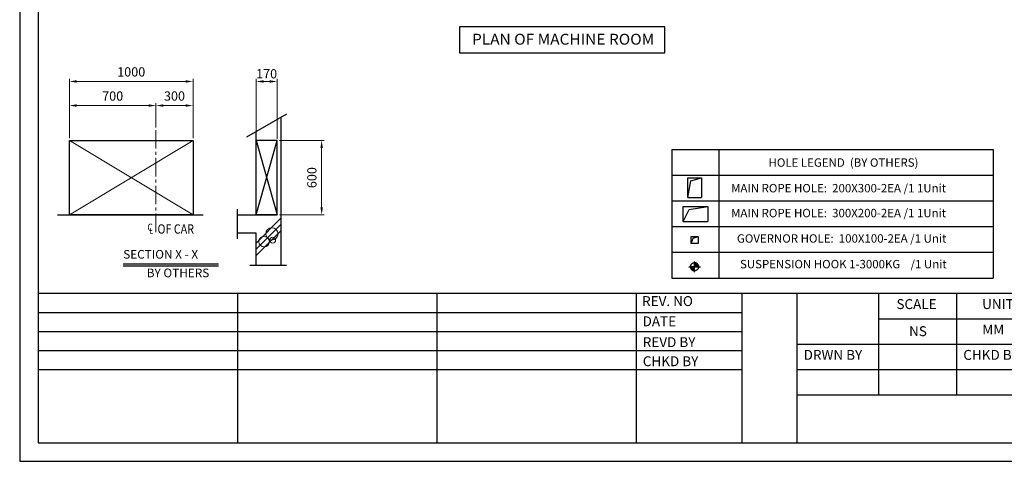
# Model space of a CAD drawing. Units: millimetres. Extents: x 295 to 126963, y 94593 to 229738.
# Drawn here: x 14313 to 22279, y 156133 to 159704 of the extents above; entities that cross this region are included whole.
import ezdxf
from ezdxf.enums import TextEntityAlignment as Align

# ---------------------------------------------------------------- set-up
doc = ezdxf.new("R2010")
doc.units = ezdxf.units.MM
for name, pattern in [('Amconstr', [9999, 9999, 0]), ('CENTER2', [1.125, 0.75, -0.125, 0.125, -0.125]), ('PHANTOM', [7745.504221, 3872.752111, -774.550422, 774.550422, -774.550422, 774.550422, -774.550422]), ('SOLID', [0])]:
    doc.linetypes.add(name, pattern=pattern)
doc.layers.get('0').update_dxf_attribs({"lineweight": 30})
for name, color, linetype, lineweight in [('AM_5', 3, 'Continuous', 25), ('AM_CL', 1, 'Amconstr', 25), ('가는선', 5, 'Continuous', 9), ('문자', 4, 'Continuous', 30), ('사선', 1, 'Continuous', 13), ('중심선', 6, 'CENTER2', 9), ('치수', 3, 'Continuous', 15), ('치수선', 3, 'Continuous', 9)]:
    doc.layers.add(name, color=color, linetype=linetype, lineweight=lineweight)
doc.layers.add('LAYER1$C$L1', color=2, linetype='SOLID')
doc.styles.get("Standard").update_dxf_attribs({"font": 'iso.shx', "height": 75, "bigfont": 'whgtxt.shx'})
doc.linetypes.add('Amzigzag', pattern='A,0.0001,[136,genltshp.shx,S=0.04,R=0,X=0,Y=0],-11', length=11.0001)
doc.dimstyles.new('AM_ISO$0', dxfattribs={"dimtxt": 75, "dimasz": 60, "dimexe": 20, "dimexo": 20, "dimgap": 30, "dimtad": 1, "dimdsep": 46, "dimtxsty": 'Standard', "dimcen": 0, "dimclrd": 256, "dimclre": 256, "dimclrt": 2, "dimadec": 0, "dimazin": 2, "dimtp": 0.1, "dimtm": 0.1, "dimtfac": 0.71, "dimtix": 1, "dimtmove": 0, "dimatfit": 0, "dimfxl": 1, "dimlwd": -1, "dimlwe": -1, "dimarcsym": 1})

# ---------------------------------------------------------------- blocks, each defined once
blk = doc.blocks.new('*X529')
at = {"layer": 'LAYER1$C$L1', "color": 6}
for p, q in [((9403, 7313), (9409, 7320)), ((9403, 7318), (9404, 7320)), ((9403, 7308), (9414, 7319)), ((9403, 7303), (9418, 7318)), ((9403, 7297), (9422, 7316)), ((9403, 7292), (9425, 7315)), ((9403, 7287), (9429, 7313)), ((9403, 7281), (9432, 7311)), ((9403, 7276), (9435, 7308)), ((9403, 7271), (9438, 7306)), ((9408, 7270), (9440, 7303)), ((9413, 7270), (9443, 7300)), ((9418, 7270), (9445, 7297)), ((9423, 7270), (9447, 7294)), ((9429, 7270), (9449, 7290)), ((9434, 7270), (9450, 7286)), ((9439, 7270), (9451, 7282)), ((9445, 7270), (9452, 7278)), ((9450, 7270), (9453, 7273))]:
    blk.add_line(p, q, dxfattribs=at)
blk = doc.blocks.new('*X528')
at = {"layer": 'LAYER1$C$L1', "color": 6}
for p, q in [((9353, 7264), (9360, 7270)), ((9353, 7269), (9355, 7270)), ((9354, 7259), (9365, 7270)), ((9355, 7255), (9370, 7270)), ((9357, 7251), (9376, 7270)), ((9358, 7248), (9381, 7270)), ((9360, 7244), (9386, 7270)), ((9362, 7241), (9392, 7270)), ((9365, 7238), (9397, 7270)), ((9367, 7235), (9402, 7270)), ((9370, 7233), (9403, 7265)), ((9373, 7230), (9403, 7260)), ((9376, 7228), (9403, 7255)), ((9379, 7226), (9403, 7250)), ((9383, 7224), (9403, 7244)), ((9387, 7223), (9403, 7239)), ((9391, 7222), (9403, 7234)), ((9395, 7221), (9403, 7228)), ((9400, 7220), (9403, 7223))]:
    blk.add_line(p, q, dxfattribs=at)
blk = doc.blocks.new('*D1014')
at = {"layer": 'Defpoints', "color": 0, "linetype": 'PHANTOM', "ltscale": 200, "transparency": 16777216}
for p in [(16395.7, 159204.7), (16225.7, 158727), (16395.7, 158727)]:
    blk.add_point(p, dxfattribs=at)
at = {"layer": '치수', "linetype": 'ByBlock', "ltscale": 200, "transparency": 16777216}
for p, q in [((16225.7, 158742), (16225.7, 159224.7)), ((16395.7, 158742), (16395.7, 159224.7))]:
    blk.add_line(p, q, dxfattribs=at)
at = {"layer": '치수', "linetype": 'ByBlock', "lineweight": 13, "ltscale": 200, "transparency": 16777216}
blk.add_line((16285.7, 159204.7), (16335.7, 159204.7), dxfattribs=at)
at = {"layer": '치수', "linetype": 'PHANTOM', "ltscale": 200, "transparency": 16777216}
for points in [[(16285.7, 159214.7), (16285.7, 159194.7), (16225.7, 159204.7)], [(16335.7, 159214.7), (16335.7, 159194.7), (16395.7, 159204.7)]]:
    blk.add_solid(points, dxfattribs=at)
at = {"layer": '치수', "color": 2, "linetype": 'PHANTOM', "ltscale": 200, "transparency": 16777216, "insert": (16310.7, 159257.2), "char_height": 75, "attachment_point": 5}
blk.add_mtext('170', dxfattribs=at)
blk = doc.blocks.new('*D1015')
at = {"layer": 'Defpoints', "color": 0, "transparency": 16777216}
for p in [(15415.4, 159009.7), (15415.4, 158811.5), (14715.4, 158727)]:
    blk.add_point(p, dxfattribs=at)
at = {"layer": '치수선', "transparency": 16777216}
for p, q in [((14715.4, 158747), (14715.4, 159029.7)), ((14775.4, 159009.7), (15355.4, 159009.7)), ((15415.4, 158831.5), (15415.4, 159029.7))]:
    blk.add_line(p, q, dxfattribs=at)
for points in [[(14775.4, 159019.7), (14775.4, 158999.7), (14715.4, 159009.7)], [(15355.4, 159019.7), (15355.4, 158999.7), (15415.4, 159009.7)]]:
    blk.add_solid(points, dxfattribs=at)
at = {"layer": '치수선', "color": 2, "transparency": 16777216, "insert": (15065.4, 159077.2), "char_height": 75, "attachment_point": 5}
blk.add_mtext('700', dxfattribs=at)
blk = doc.blocks.new('*D1016')
at = {"layer": 'Defpoints', "color": 0, "transparency": 16777216}
for p in [(15715.4, 159009.7), (15415.4, 158811.5), (15715.4, 158727)]:
    blk.add_point(p, dxfattribs=at)
at = {"layer": '치수선', "transparency": 16777216}
for p, q in [((15415.4, 158831.5), (15415.4, 159029.7)), ((15475.4, 159009.7), (15655.4, 159009.7)), ((15715.4, 158747), (15715.4, 159029.7))]:
    blk.add_line(p, q, dxfattribs=at)
for points in [[(15475.4, 159019.7), (15475.4, 158999.7), (15415.4, 159009.7)], [(15655.4, 159019.7), (15655.4, 158999.7), (15715.4, 159009.7)]]:
    blk.add_solid(points, dxfattribs=at)
at = {"layer": '치수선', "color": 2, "transparency": 16777216, "insert": (15565.4, 159077.2), "char_height": 75, "attachment_point": 5}
blk.add_mtext('300', dxfattribs=at)
blk = doc.blocks.new('*D1017')
at = {"layer": 'Defpoints', "color": 0, "transparency": 16777216}
for p in [(15715.4, 159204.7), (14715.4, 158727), (15715.4, 158727)]:
    blk.add_point(p, dxfattribs=at)
at = {"layer": '치수선', "transparency": 16777216}
for p, q in [((14715.4, 158747), (14715.4, 159224.7)), ((14775.4, 159204.7), (15655.4, 159204.7)), ((15715.4, 158747), (15715.4, 159224.7))]:
    blk.add_line(p, q, dxfattribs=at)
for points in [[(14775.4, 159214.7), (14775.4, 159194.7), (14715.4, 159204.7)], [(15655.4, 159214.7), (15655.4, 159194.7), (15715.4, 159204.7)]]:
    blk.add_solid(points, dxfattribs=at)
at = {"layer": '치수선', "color": 2, "transparency": 16777216, "insert": (15215.4, 159272.2), "char_height": 75, "attachment_point": 5}
blk.add_mtext('1000', dxfattribs=at)
blk = doc.blocks.new('*D1018')
at = {"layer": 'Defpoints', "color": 0, "transparency": 16777216}
for p in [(16395.7, 158727), (16756.1, 158727), (16395.7, 158127)]:
    blk.add_point(p, dxfattribs=at)
at = {"layer": '치수선', "transparency": 16777216}
for p, q in [((16415.7, 158727), (16776.1, 158727)), ((16756.1, 158187), (16756.1, 158667)), ((16415.7, 158127), (16776.1, 158127))]:
    blk.add_line(p, q, dxfattribs=at)
for points in [[(16746.1, 158667), (16766.1, 158667), (16756.1, 158727)], [(16746.1, 158187), (16766.1, 158187), (16756.1, 158127)]]:
    blk.add_solid(points, dxfattribs=at)
at = {"layer": '치수선', "color": 2, "transparency": 16777216, "insert": (16686.7, 158427), "char_height": 75, "attachment_point": 5, "rotation": 90}
blk.add_mtext('600', dxfattribs=at)
blk = doc.blocks.new('CENTER OF')
at = {"layer": '문자', "width": 0.85}
for s, height, p in [('C', 58.5, (-3923.5, 7207.9, 0)), (' OF CAR', 75, (-3861.8, 7185.9, 0)), ('L', 48.8, (-3906.5, 7181.8, 0))]:
    blk.add_text(s, height=height, dxfattribs=at).set_placement(p)

msp = doc.modelspace()

# ---------------------------------------------------------------- linework, layer by layer
at = {"linetype": 'Amzigzag', "ltscale": 20}
for p, q in [((16471.74, 158941.321), (16147.32, 158754.016)), ((16075.718, 157932.422), (16075.718, 158170.844)), ((16175.718, 157717.843), (16471.642, 157717.843))]:
    msp.add_line(p, q, dxfattribs=at)
for p, q in [((14620.053, 158126.952), (15796.645, 158126.952)), ((15150.332, 157731.063), (15922.793, 157731.063)), ((15150.332, 157713.871), (15922.793, 157713.871)), ((14463.193, 157491.457), (27741.007, 157491.457)), ((16076.748, 156282.806), (16076.748, 157491.457)), ((17689.748, 156282.806), (17689.748, 157491.457)), ((19302.748, 156282.806), (19302.748, 157491.457)), ((20158.278, 156282.806), (20158.278, 157491.457)), ((20158.278, 156282.806), (20158.278, 157491.457)), ((20603.153, 156282.806), (20603.153, 157491.457)), ((20603.153, 156282.806), (20603.153, 157491.457)), ((21262.592, 156670.149), (21262.592, 157491.457)), ((21895.684, 156670.149), (21895.684, 157491.457)), ((14463.193, 157337.462), (20158.278, 157337.462)), ((21262.592, 157286.13), (23168.373, 157286.13)), ((14463.193, 157183.467), (20156.211, 157183.467)), ((20604.115, 157080.803), (23169.741, 157080.803)), ((14463.193, 157029.471), (20156.211, 157029.471)), ((14463.193, 156875.476), (20156.211, 156875.476)), ((20604.115, 156875.476), (25688.841, 156875.476)), ((20604.115, 156670.149), (27741.007, 156670.149)), ((21255.395, 156670.149), (27741.007, 156670.149))]:
    msp.add_line(p, q)
for points in [[(27891.007, 156132.806), (27891.007, 165775.186), (14313.193, 165775.186), (14313.193, 156132.806)], [(27741.007, 156282.806), (27741.007, 165625.186), (14463.193, 165625.186), (14463.193, 156282.806)], [(14715.401, 158726.952), (15715.401, 158726.952), (15715.401, 158126.952), (14715.401, 158126.952)]]:
    msp.add_lwpolyline(points, close=True)
at = {"ltscale": 5}
msp.add_lwpolyline([(17870.963, 159646.763), (17870.963, 159436.08), (19530.996, 159436.08), (19530.996, 159646.763)], close=True, dxfattribs=at)
for points in [[(16425.718, 158914.75), (16425.718, 158914.75), (16425.718, 157717.843), (16425.681, 157717.843)], [(16075.718, 158126.952), (16075.718, 158126.952), (16225.718, 158126.952), (16225.718, 158799.28), (16225.718, 158799.28)], [(16225.718, 158126.952), (16395.718, 158126.952), (16395.718, 158726.952), (16225.718, 158726.952), (16395.718, 158126.952), (16225.718, 158126.952), (16395.718, 158726.952)], [(16225.675, 157717.854), (16225.718, 157717.843), (16225.718, 157976.952), (16075.718, 157976.952), (16075.718, 157976.952)]]:
    msp.add_lwpolyline(points)
at = {"layer": 'AM_CL', "ltscale": 5}
for p, q in [((19588.743, 158655.05), (19588.743, 157615.05)), ((19588.743, 158655.05), (22188.015, 158655.05)), ((19968.743, 158655.05), (19968.743, 157615.05)), ((22188.015, 158655.05), (22188.015, 157615.05)), ((19588.743, 158447.05), (22188.015, 158447.05)), ((19718.64, 158267.021), (19718.64, 158424.093)), ((19588.743, 158239.05), (22188.015, 158239.05)), ((19718.64, 158267.021), (19829.448, 158267.021)), ((19680.47, 158072.314), (19680.47, 158193.822)), ((19680.47, 158072.314), (19879.184, 158072.314)), ((19588.743, 158031.05), (22188.015, 158031.05)), ((19588.743, 157823.05), (22188.015, 157823.05)), ((19588.743, 157823.05), (22188.015, 157823.05)), ((19772.74, 157662.309), (19772.74, 157748.034)), ((19772.74, 157738.684), (19772.74, 157706.314)), ((19725.877, 157706.314), (19821.889, 157706.314)), ((19772.74, 157706.314), (19740.371, 157706.314)), ((19772.74, 157706.314), (19805.109, 157706.314)), ((19772.74, 157673.945), (19772.74, 157706.314)), ((19588.743, 157615.05), (22188.015, 157615.05))]:
    msp.add_line(p, q, dxfattribs=at)
for points in [[(19718.64, 158267.021), (19742.006, 158400.499), (19829.448, 158424.093)], [(19718.64, 158424.093), (19829.448, 158424.093), (19829.448, 158267.021)], [(19680.47, 158072.314), (19728.127, 158170.228), (19879.184, 158193.822)], [(19680.47, 158193.822), (19879.184, 158193.822), (19879.184, 158072.314)], [(19746.365, 157894.635), (19760.731, 157937.816), (19801.779, 157950.029)]]:
    msp.add_lwpolyline(points, dxfattribs=at)
msp.add_lwpolyline([(19746.375, 157950.039), (19801.779, 157950.029), (19801.769, 157894.625), (19746.365, 157894.635)], close=True, dxfattribs=at)
msp.add_circle((19772.74, 157706.314), 32.369, dxfattribs=at)
for start, end in [(0, 90), (180, 270)]:
    msp.add_arc((19772.74, 157706.314), 32.369, start, end, dxfattribs=at)
at = {"layer": '가는선'}
for p, q in [((15715.401, 158726.952), (14715.401, 158126.952)), ((14715.401, 158726.952), (15715.401, 158126.952))]:
    msp.add_line(p, q, dxfattribs=at)
at = {"layer": '사선'}
for p, q in [((16225.718, 157897.816), (16425.718, 158097.816)), ((16225.718, 157847.816), (16425.718, 158047.816)), ((16225.718, 157797.816), (16425.718, 157997.816))]:
    msp.add_line(p, q, dxfattribs=at)
for centre, radius in [((16353.618, 157971.82), 49.587), ((16290.626, 157908.828), 42.715), ((16359.458, 157921.275), 23.972)]:
    msp.add_circle(centre, radius, dxfattribs=at)
at = {"layer": '중심선', "ltscale": 200}
msp.add_line((15415.401, 158811.477), (15415.401, 157965.688), dxfattribs=at)

# ---------------------------------------------------------------- block references
msp.add_blockref('CENTER OF', (19270.296, 150788.223))
at = {"layer": 'AM_CL', "ltscale": 5, "xscale": 0.6479999999995925, "yscale": 0.6479999999995925, "zscale": 0.6479999999995925}
for name in ['*X529', '*X528']:
    msp.add_blockref(name, (13679.815, 152995.13), dxfattribs=at)

# ---------------------------------------------------------------- texts
at = {"layer": 'AM_5', "char_height": 70, "attachment_point": 1}
for s, insert, width in [('SECTION X - X', (15150.619, 157841.78), 1107.22), ('BY OTHERS', (15340.883, 157691.361), 573.28756)]:
    msp.add_mtext(s, dxfattribs=dict(at, insert=insert, width=width))
at = {"layer": 'AM_CL', "ltscale": 5, "char_height": 68, "attachment_point": 1}
for s, insert, width in [('HOLE LEGEND  (BY OTHERS)', (20371.164, 158582.875), 1604.94684), ('MAIN ROPE HOLE:  200X300-2EA /1 1Unit', (20068.46, 158375.679), 2185.24455), ('MAIN ROPE HOLE:  300X200-2EA /1 1Unit', (20068.46, 158174.396), 2185.24455), ('GOVERNOR HOLE:  100X100-2EA /1 Unit', (20115.745, 157968.83), 2185.24455), ('SUSPENSION HOOK 1-3000KG    /1 Unit', (20140.558, 157761.371), 2185.24455)]:
    msp.add_mtext(s, dxfattribs=dict(at, insert=insert, width=width))
at = {"layer": 'LAYER1$C$L1', "color": 3, "width": 0.972581}
msp.add_text('PLAN OF MACHINE ROOM', height=87.99982, dxfattribs=at).set_placement((17972.461, 159502.368), (19446.458, 159502.368), align=Align.FIT)
at = {"layer": '문자', "char_height": 80.0415, "attachment_point": 1}
for s, insert, width in [('REV. NO', (19348.402, 157468.4), 512.90593), ('SCALE', (21406.171, 157444.108), 339.81047), ('UNIT', (22099.413, 157444.108), 339.81047), ('DATE', (19352.198, 157305.001), 512.97454), (' MM', (22076.021, 157238.781), 339.81047), ('NS', (21508.229, 157224.982), 339.81047), ('REVD BY', (19354.106, 157136.117), 604.55345), ('DRWN BY', (20655.472, 157033.453), 604.55345), ('CHKD BY', (21947.041, 157033.453), 604.55345), ('CHKD BY', (19354.106, 156982.122), 604.55345)]:
    msp.add_mtext(s, dxfattribs=dict(at, insert=insert, width=width))

# ---------------------------------------------------------------- dimensions: what is measured, and where the dimension line sits
at = {"layer": '치수', "linetype": 'PHANTOM', "ltscale": 200}
dim = msp.add_linear_dim(base=(16395.718, 159204.686), p1=(16225.718, 158726.952), p2=(16395.718, 158726.952), dimstyle='AM_ISO$0', override={"dimtxt": 3.5, "dimasz": 60, "dimexe": 20, "dimexo": 15, "dimgap": 15, "dimdec": 0, "dimclrd": 256, "dimclre": 256, "dimclrt": 2, "dimtdec": 0, "dimtix": 1, "dimtmove": 1, "dimlwd": 13}, dxfattribs=at)
dim.commit()
dim.dimension.update_dxf_attribs({"geometry": '*D1014', "text_midpoint": (16310.718, 159257.202)})
at = {"layer": '치수선'}
for base, p2, picture, middle in [((15715.401, 159204.686), (15715.401, 158726.952), '*D1017', (15215.401, 159272.202)), ((15415.401, 159009.686), (15415.401, 158811.477), '*D1015', (15065.401, 159077.202))]:
    dim = msp.add_linear_dim(base=base, p1=(14715.401, 158726.952), p2=p2, dimstyle='AM_ISO$0', dxfattribs=at)
    dim.commit()
    dim.dimension.update_dxf_attribs({"geometry": picture, "text_midpoint": middle})
dim = msp.add_linear_dim(base=(15715.401, 159009.686), p1=(15415.401, 158811.477), p2=(15715.401, 158726.952), dimstyle='AM_ISO$0', override={"dimtmove": 1}, dxfattribs=at)
dim.commit()
dim.dimension.update_dxf_attribs({"geometry": '*D1016', "text_midpoint": (15565.401, 159077.202)})
dim = msp.add_linear_dim(base=(16756.08, 158726.952), p1=(16395.718, 158126.952), p2=(16395.718, 158726.952), angle=90, dimstyle='AM_ISO$0', dxfattribs=at)
dim.commit()
dim.dimension.update_dxf_attribs({"geometry": '*D1018', "text_midpoint": (16686.66, 158426.952)})

doc.saveas('drawing.dxf')
